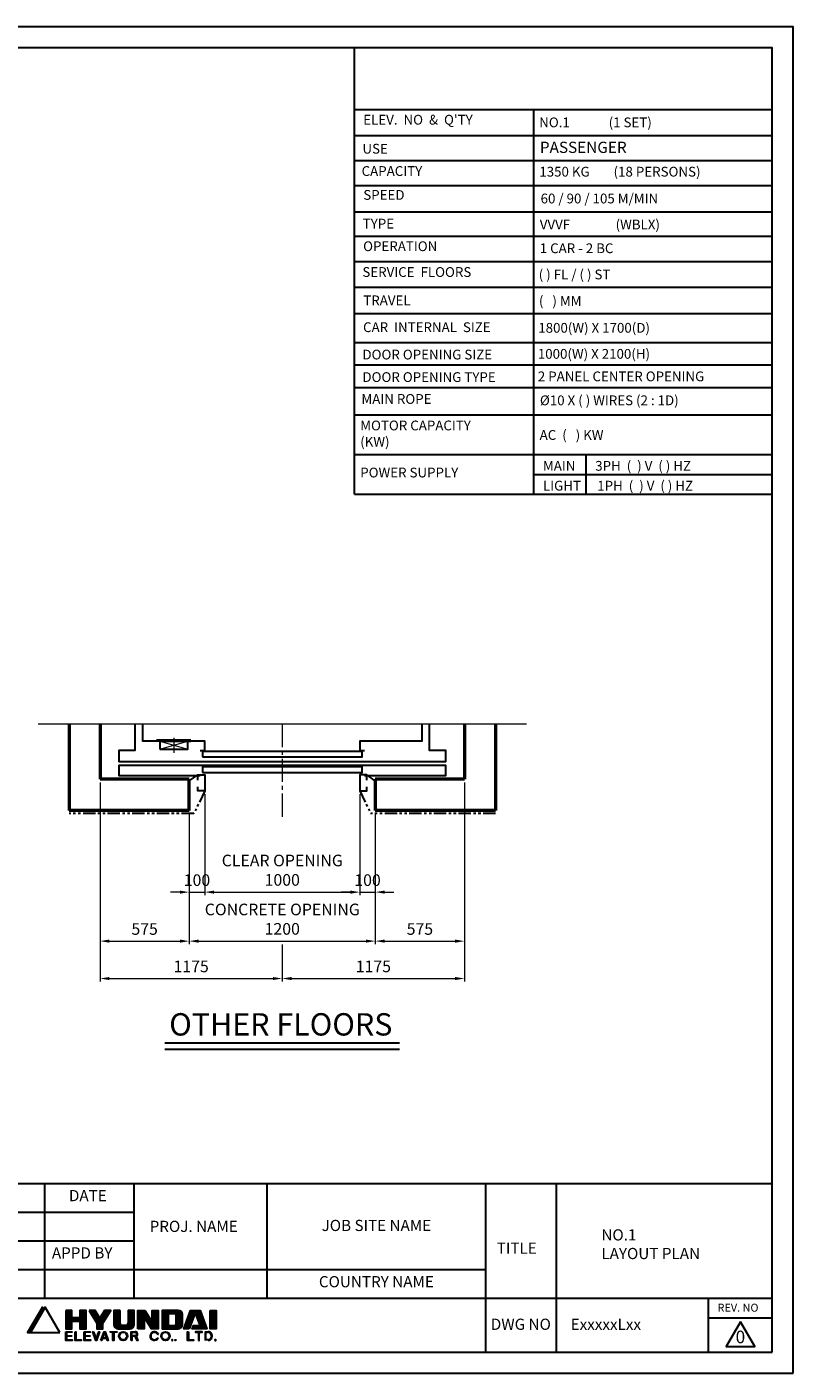
# Model space of a CAD drawing. Units: millimetres. Extents: x 15864 to 142760, y -120845 to 107212.
# Drawn here: x 23144 to 28085, y -84374 to -75696 of the extents above; entities that cross this region are included whole.
import ezdxf

# ---------------------------------------------------------------- set-up
doc = ezdxf.new("R2010")
doc.units = ezdxf.units.MM
doc.linetypes.add('CENTER2', pattern=[1.125, 0.75, -0.125, 0.125, -0.125])
doc.linetypes.add('PHANTOM2', pattern=[31.75, 15.875, -3.175, 3.175, -3.175, 3.175, -3.175])
doc.layers.get('0').update_dxf_attribs({"lineweight": 30})
for name, color, linetype, lineweight in [('가는선', 5, 'Continuous', 9), ('건축공사', 21, 'Continuous', 50), ('마감선', 30, 'PHANTOM2', 53), ('문자', 4, 'Continuous', 30), ('중심선', 6, 'CENTER2', 9), ('치수선', 3, 'Continuous', 9)]:
    doc.layers.add(name, color=color, linetype=linetype, lineweight=lineweight)
doc.styles.get("Standard").update_dxf_attribs({"font": 'iso.shx', "height": 75, "bigfont": 'whgtxt.shx'})
doc.dimstyles.new('AM_ISO$0', dxfattribs={"dimtxt": 75, "dimasz": 60, "dimexe": 20, "dimexo": 20, "dimgap": 30, "dimtad": 1, "dimdsep": 46, "dimtxsty": 'Standard', "dimcen": 0, "dimclrd": 256, "dimclre": 256, "dimclrt": 2, "dimadec": 0, "dimazin": 2, "dimtp": 0.1, "dimtm": 0.1, "dimtfac": 0.71, "dimtix": 1, "dimtmove": 0, "dimatfit": 0, "dimfxl": 1, "dimlwd": -1, "dimlwe": -1, "dimarcsym": 1})

# ---------------------------------------------------------------- blocks, each defined once
blk = doc.blocks.new('*D1607')
at = {"layer": 'Defpoints', "color": 0, "transparency": 16777216}
for p in [(24290.4, -80621), (25290.4, -80621), (25290.4, -81273.2)]:
    blk.add_point(p, dxfattribs=at)
at = {"layer": '치수선', "transparency": 16777216}
for p, q in [((24290.4, -80641), (24290.4, -81293.2)), ((25290.4, -80641), (25290.4, -81293.2)), ((24350.4, -81273.2), (25230.4, -81273.2))]:
    blk.add_line(p, q, dxfattribs=at)
for points in [[(24350.4, -81263.2), (24350.4, -81283.2), (24290.4, -81273.2)], [(25230.4, -81263.2), (25230.4, -81283.2), (25290.4, -81273.2)]]:
    blk.add_solid(points, dxfattribs=at)
at = {"layer": '치수선', "color": 2, "transparency": 16777216, "insert": (24790.4, -81141.5), "char_height": 75, "attachment_point": 5}
blk.add_mtext('CLEAR OPENING\\P1000', dxfattribs=at)
blk = doc.blocks.new('*D1608')
at = {"layer": 'Defpoints', "color": 0, "transparency": 16777216}
for p in [(25290.4, -80621), (25390.4, -80746), (25390.4, -81273.2)]:
    blk.add_point(p, dxfattribs=at)
at = {"layer": '치수선', "transparency": 16777216}
for p, q in [((25290.4, -80641), (25290.4, -81293.2)), ((25390.4, -80766), (25390.4, -81293.2)), ((25230.4, -81273.2), (25170.4, -81273.2)), ((25290.4, -81273.2), (25390.4, -81273.2)), ((25450.4, -81273.2), (25510.4, -81273.2))]:
    blk.add_line(p, q, dxfattribs=at)
for points in [[(25230.4, -81263.2), (25230.4, -81283.2), (25290.4, -81273.2)], [(25450.4, -81263.2), (25450.4, -81283.2), (25390.4, -81273.2)]]:
    blk.add_solid(points, dxfattribs=at)
at = {"layer": '치수선', "color": 2, "transparency": 16777216, "insert": (25340.4, -81205.7), "char_height": 75, "attachment_point": 5}
blk.add_mtext('100', dxfattribs=at)
blk = doc.blocks.new('*D1609')
at = {"layer": 'Defpoints', "color": 0, "transparency": 16777216}
for p in [(24290.4, -80621), (24190.4, -80746), (24290.4, -81273.2)]:
    blk.add_point(p, dxfattribs=at)
at = {"layer": '치수선', "transparency": 16777216}
for p, q in [((24290.4, -80641), (24290.4, -81293.2)), ((24190.4, -80766), (24190.4, -81293.2)), ((24130.4, -81273.2), (24070.4, -81273.2)), ((24190.4, -81273.2), (24290.4, -81273.2)), ((24350.4, -81273.2), (24410.4, -81273.2))]:
    blk.add_line(p, q, dxfattribs=at)
for points in [[(24130.4, -81263.2), (24130.4, -81283.2), (24190.4, -81273.2)], [(24350.4, -81263.2), (24350.4, -81283.2), (24290.4, -81273.2)]]:
    blk.add_solid(points, dxfattribs=at)
at = {"layer": '치수선', "color": 2, "transparency": 16777216, "insert": (24240.4, -81205.7), "char_height": 75, "attachment_point": 5}
blk.add_mtext('100', dxfattribs=at)
blk = doc.blocks.new('*D1610')
at = {"layer": 'Defpoints', "color": 0, "transparency": 16777216}
for p in [(24190.4, -80746), (25390.4, -80746), (25390.4, -81589)]:
    blk.add_point(p, dxfattribs=at)
at = {"layer": '치수선', "transparency": 16777216}
for p, q in [((24190.4, -80766), (24190.4, -81609)), ((25390.4, -80766), (25390.4, -81609)), ((24250.4, -81589), (25330.4, -81589))]:
    blk.add_line(p, q, dxfattribs=at)
for points in [[(24250.4, -81579), (24250.4, -81599), (24190.4, -81589)], [(25330.4, -81579), (25330.4, -81599), (25390.4, -81589)]]:
    blk.add_solid(points, dxfattribs=at)
at = {"layer": '치수선', "color": 2, "transparency": 16777216, "insert": (24790.4, -81457.2), "char_height": 75, "attachment_point": 5}
blk.add_mtext('CONCRETE OPENING\\P1200', dxfattribs=at)
blk = doc.blocks.new('*D1611')
at = {"layer": 'Defpoints', "color": 0, "transparency": 16777216}
for p in [(23615.4, -80546), (24190.4, -80746), (24190.4, -81589)]:
    blk.add_point(p, dxfattribs=at)
at = {"layer": '치수선', "transparency": 16777216}
for p, q in [((23615.4, -80566), (23615.4, -81609)), ((24190.4, -80766), (24190.4, -81609)), ((23675.4, -81589), (24130.4, -81589))]:
    blk.add_line(p, q, dxfattribs=at)
for points in [[(23675.4, -81579), (23675.4, -81599), (23615.4, -81589)], [(24130.4, -81579), (24130.4, -81599), (24190.4, -81589)]]:
    blk.add_solid(points, dxfattribs=at)
at = {"layer": '치수선', "color": 2, "transparency": 16777216, "insert": (23902.9, -81520.5), "char_height": 75, "attachment_point": 5}
blk.add_mtext('575', dxfattribs=at)
blk = doc.blocks.new('*D1612')
at = {"layer": 'Defpoints', "color": 0, "transparency": 16777216}
for p in [(25965.4, -80546), (25390.4, -80746), (25965.4, -81589)]:
    blk.add_point(p, dxfattribs=at)
at = {"layer": '치수선', "transparency": 16777216}
for p, q in [((25965.4, -80566), (25965.4, -81609)), ((25390.4, -80766), (25390.4, -81609)), ((25450.4, -81589), (25905.4, -81589))]:
    blk.add_line(p, q, dxfattribs=at)
for points in [[(25450.4, -81579), (25450.4, -81599), (25390.4, -81589)], [(25905.4, -81579), (25905.4, -81599), (25965.4, -81589)]]:
    blk.add_solid(points, dxfattribs=at)
at = {"layer": '치수선', "color": 2, "transparency": 16777216, "insert": (25677.9, -81520.5), "char_height": 75, "attachment_point": 5}
blk.add_mtext('575', dxfattribs=at)
blk = doc.blocks.new('*D1613')
at = {"layer": 'Defpoints', "color": 0, "transparency": 16777216}
for p in [(23615.4, -80546), (24790.4, -81590.8), (24790.4, -81830.2)]:
    blk.add_point(p, dxfattribs=at)
at = {"layer": '치수선', "transparency": 16777216}
for p, q in [((23615.4, -80566), (23615.4, -81850.2)), ((24790.4, -81610.8), (24790.4, -81850.2)), ((23675.4, -81830.2), (24730.4, -81830.2))]:
    blk.add_line(p, q, dxfattribs=at)
for points in [[(23675.4, -81820.2), (23675.4, -81840.2), (23615.4, -81830.2)], [(24730.4, -81820.2), (24730.4, -81840.2), (24790.4, -81830.2)]]:
    blk.add_solid(points, dxfattribs=at)
at = {"layer": '치수선', "color": 2, "transparency": 16777216, "insert": (24202.9, -81761.7), "char_height": 75, "attachment_point": 5}
blk.add_mtext('1175', dxfattribs=at)
blk = doc.blocks.new('*D1614')
at = {"layer": 'Defpoints', "color": 0, "transparency": 16777216}
for p in [(25965.4, -80546), (24790.4, -81590.8), (25965.4, -81830.2)]:
    blk.add_point(p, dxfattribs=at)
at = {"layer": '치수선', "transparency": 16777216}
for p, q in [((25965.4, -80566), (25965.4, -81850.2)), ((24790.4, -81610.8), (24790.4, -81850.2)), ((24850.4, -81830.2), (25905.4, -81830.2))]:
    blk.add_line(p, q, dxfattribs=at)
for points in [[(24850.4, -81820.2), (24850.4, -81840.2), (24790.4, -81830.2)], [(25905.4, -81820.2), (25905.4, -81840.2), (25965.4, -81830.2)]]:
    blk.add_solid(points, dxfattribs=at)
at = {"layer": '치수선', "color": 2, "transparency": 16777216, "insert": (25377.9, -81761.7), "char_height": 75, "attachment_point": 5}
blk.add_mtext('1175', dxfattribs=at)
blk = doc.blocks.new('car_button')
for p, q in [((110, 7.2), (-110, 7.2)), ((-110, 7.2), (-110, 0)), ((-90, 0), (-110, 0)), ((-90, 0), (110, 0)), ((110, 0), (110, 7.2))]:
    blk.add_line(p, q)
blk.add_lwpolyline([(-90, -50), (90, -50), (90, 0), (-90, 0)], close=True)
at = {"layer": '가는선', "ltscale": 200}
for p, q in [((-90, -50), (90, 0)), ((-90, 0), (90, -50))]:
    blk.add_line(p, q, dxfattribs=at)
at = {"layer": '중심선', "ltscale": 200}
blk.add_line((0, 23.2), (0, -73.2), dxfattribs=at)

msp = doc.modelspace()

# ---------------------------------------------------------------- linework, layer by layer
at = {"ltscale": 5}
for p, q in [((25255.999, -78708.526), (25255.976, -75830.148)), ((26748.512, -78452.482), (26748.512, -78708.526)), ((26411.487, -78580.504), (27949.519, -78580.504)), ((24033.923, -82244.894), (25546.958, -82244.894)), ((24033.923, -82284.811), (25546.958, -82284.811)), ((27536.367, -83890.053), (27536.367, -84238.661)), ((27536.367, -84018.57), (27949.519, -84018.57))]:
    msp.add_line(p, q, dxfattribs=at)
for p, q in [((25255.976, -76228.779), (27949.52, -76228.779)), ((26411.488, -76228.778), (26411.487, -78708.526)), ((25255.976, -76395.593), (27949.52, -76395.593)), ((25255.976, -76555.675), (27949.52, -76555.675)), ((25255.976, -76718.606), (27949.52, -76718.606)), ((25255.976, -76887.867), (27949.52, -76887.867)), ((25255.976, -77044.054), (27949.52, -77044.054)), ((25255.976, -77208.305), (27949.52, -77208.305)), ((25255.976, -77374.061), (27949.52, -77374.061)), ((25255.976, -77543.175), (27949.52, -77543.175)), ((25255.976, -77729.426), (27949.52, -77729.426)), ((25255.976, -77874.586), (27949.52, -77874.586)), ((25255.976, -78019.745), (27949.52, -78019.745)), ((25255.976, -78196.438), (27949.52, -78196.438)), ((25255.976, -78452.482), (27949.52, -78452.482)), ((25255.976, -78708.526), (27949.52, -78708.526)), ((24190.441, -80555.971), (24245.441, -80517.972)), ((25390.441, -80555.971), (25335.441, -80517.972)), ((15999.486, -83150.875), (27949.519, -83150.875)), ((23258.51, -83890.053), (23258.51, -83150.875)), ((23835.379, -83890.053), (23835.379, -83150.875)), ((24692.294, -83890.053), (24692.294, -83150.875)), ((26102.569, -84238.661), (26102.569, -83150.875)), ((26559.836, -84238.661), (26559.836, -83150.875)), ((22118.945, -83335.67), (23834.147, -83335.67)), ((21526.315, -83520.464), (23835.379, -83520.464)), ((21526.315, -83705.258), (26102.569, -83705.258)), ((22112.468, -83890.053), (27949.519, -83890.053)), ((23212.221, -84033.174), (23212.221, -84002.263)), ((23217.355, -84024.283), (23217.355, -83993.372)), ((23222.488, -84015.393), (23222.488, -83984.481)), ((23227.621, -84006.502), (23227.621, -83975.59)), ((23232.754, -83997.611), (23232.754, -83966.699)), ((23237.887, -83988.72), (23237.887, -83957.809)), ((23243.02, -83979.829), (23243.02, -83948.918)), ((23248.154, -83970.938), (23248.154, -83955.92)), ((23394.307, -83970.077), (23433.599, -83970.077)), ((23394.307, -83975.21), (23433.599, -83975.21)), ((23394.307, -83980.343), (23433.599, -83980.343)), ((23394.307, -83985.476), (23433.599, -83985.476)), ((23394.307, -83990.609), (23433.599, -83990.609)), ((23394.307, -83995.742), (23433.599, -83995.742)), ((23394.307, -84000.876), (23433.599, -84000.876)), ((23485.988, -83970.077), (23525.28, -83970.077)), ((23485.988, -83975.21), (23525.28, -83975.21)), ((23485.988, -83980.343), (23525.28, -83980.343)), ((23485.988, -83985.476), (23525.28, -83985.476)), ((23485.988, -83990.609), (23525.28, -83990.609)), ((23485.988, -83995.742), (23525.28, -83995.742)), ((23485.988, -84000.876), (23525.28, -84000.876)), ((23546.918, -83973.561), (23553.018, -83969.869)), ((23549.576, -83977.953), (23562.931, -83969.869)), ((23552.234, -83982.344), (23572.845, -83969.869)), ((23554.892, -83986.736), (23582.758, -83969.869)), ((23557.55, -83991.127), (23586.307, -83973.722)), ((23560.208, -83995.519), (23588.965, -83978.113)), ((23562.866, -83999.91), (23591.623, -83982.504)), ((23565.524, -84004.301), (23594.281, -83986.896)), ((23568.182, -84008.693), (23596.939, -83991.287)), ((23570.84, -84013.084), (23599.597, -83995.679)), ((23573.498, -84017.476), (23602.255, -84000.07)), ((23586.788, -84039.433), (23674.368, -83986.424)), ((23589.445, -84043.824), (23668.637, -83995.893)), ((23618.091, -84014.486), (23680.099, -83976.955)), ((23623.822, -84005.017), (23681.892, -83969.869)), ((23629.554, -83995.547), (23671.979, -83969.869)), ((23635.285, -83986.078), (23662.065, -83969.869)), ((23641.016, -83976.609), (23652.152, -83969.869)), ((23744.053, -83970.077), (23704.761, -83970.077)), ((23744.053, -83975.21), (23704.761, -83975.21)), ((23744.053, -83980.343), (23704.761, -83980.343)), ((23744.053, -83985.476), (23704.761, -83985.476)), ((23744.053, -83990.609), (23704.761, -83990.609)), ((23744.053, -83995.742), (23704.761, -83995.742)), ((23744.053, -84000.876), (23704.761, -84000.876)), ((23744.053, -84052.819), (23744.053, -83969.869)), ((23835.734, -83970.077), (23796.442, -83970.077)), ((23835.734, -83975.21), (23796.442, -83975.21)), ((23835.734, -83980.343), (23796.442, -83980.343)), ((23835.734, -83985.476), (23796.442, -83985.476)), ((23835.734, -83990.609), (23796.442, -83990.609)), ((23835.734, -83995.742), (23796.442, -83995.742)), ((23835.734, -84000.876), (23796.442, -84000.876)), ((23859.989, -83970.077), (23903.778, -83970.077)), ((23859.989, -83975.21), (23907.029, -83975.21)), ((23859.989, -83980.343), (23910.28, -83980.343)), ((23859.989, -83985.476), (23913.532, -83985.476)), ((23859.989, -83990.609), (23916.783, -83990.609)), ((23859.989, -83995.742), (23920.035, -83995.742)), ((23859.989, -84000.876), (23923.286, -84000.876)), ((23951.67, -83970.077), (23990.961, -83970.077)), ((23951.67, -83975.21), (23990.961, -83975.21)), ((23951.67, -83980.343), (23990.961, -83980.343)), ((23951.67, -83985.476), (23990.961, -83985.476)), ((23951.67, -83990.609), (23990.961, -83990.609)), ((23951.67, -83995.742), (23990.961, -83995.742)), ((23951.67, -84000.876), (23990.961, -84000.876)), ((24018.13, -83969.869), (24018.13, -84087.745)), ((24023.263, -83969.869), (24023.263, -84087.745)), ((24028.396, -83969.869), (24028.396, -84087.745)), ((24033.53, -83969.869), (24033.53, -84087.745)), ((24038.663, -83969.869), (24038.663, -84087.745)), ((24043.796, -83969.869), (24043.796, -84087.745)), ((24048.929, -83969.869), (24048.929, -84087.745)), ((24054.062, -83969.869), (24054.062, -84087.745)), ((24059.195, -83969.869), (24059.195, -83991.698)), ((24064.329, -83969.869), (24064.329, -83991.698)), ((24069.462, -83969.869), (24069.462, -83991.698)), ((24074.595, -83969.869), (24074.595, -83991.698)), ((24079.728, -83969.869), (24079.728, -83991.698)), ((24084.861, -83969.869), (24084.861, -83991.698)), ((24089.994, -83969.869), (24089.994, -83991.698)), ((24095.128, -83969.869), (24095.128, -83991.765)), ((24100.261, -83969.869), (24100.261, -83993.403)), ((24105.394, -83969.869), (24105.394, -83998.704)), ((24110.527, -83969.869), (24110.527, -84087.745)), ((24115.66, -83969.869), (24115.66, -84087.745)), ((24120.794, -83969.881), (24120.794, -84087.733)), ((24125.927, -83970.55), (24125.927, -84087.064)), ((24131.06, -83972.321), (24131.06, -84085.293)), ((24136.193, -83975.479), (24136.193, -84082.135)), ((24141.326, -83980.862), (24141.326, -84076.752)), ((24146.189, -84061.55), (24146.189, -83996.064)), ((24187.525, -84002.332), (24187.525, -84087.745)), ((24192.658, -83988.472), (24192.658, -84082.773)), ((24197.791, -83974.613), (24197.791, -84068.913)), ((24202.924, -83969.869), (24202.924, -84055.054)), ((24208.058, -83969.869), (24208.058, -84041.194)), ((24213.191, -83969.869), (24213.191, -84027.335)), ((24218.324, -83969.869), (24218.324, -84013.475)), ((24223.457, -83969.869), (24223.457, -83999.616)), ((24228.59, -83969.869), (24228.59, -83991.698)), ((24233.723, -83969.869), (24233.723, -83991.698)), ((24238.857, -83969.869), (24238.857, -84005.277)), ((24243.99, -83969.869), (24243.99, -84019.136)), ((24249.123, -83969.869), (24249.123, -84032.996)), ((24254.256, -83969.869), (24254.256, -84046.855)), ((24259.389, -83969.869), (24259.389, -84060.715)), ((24264.522, -83980.274), (24264.522, -84087.745)), ((24269.656, -83994.134), (24269.656, -84087.745)), ((24326.121, -83969.869), (24326.121, -84087.745)), ((24331.254, -83969.869), (24331.254, -84087.745)), ((24336.387, -83969.869), (24336.387, -84087.745)), ((24341.52, -83969.869), (24341.52, -84087.745)), ((24346.653, -83969.869), (24346.653, -84087.745)), ((24351.786, -83969.869), (24351.786, -84087.745)), ((24356.92, -83969.869), (24356.92, -84087.745)), ((24362.053, -83969.869), (24362.053, -84087.745)), ((23160.89, -84112.902), (23160.89, -84091.172)), ((23166.023, -84112.902), (23166.023, -84082.281)), ((23171.156, -84104.302), (23171.156, -84073.391)), ((23176.289, -84095.411), (23176.289, -84064.5)), ((23181.422, -84086.52), (23181.422, -84055.609)), ((23186.556, -84077.629), (23186.556, -84046.718)), ((23191.689, -84068.738), (23191.689, -84037.827)), ((23196.822, -84059.847), (23196.822, -84028.936)), ((23201.955, -84050.956), (23201.955, -84020.045)), ((23207.088, -84042.065), (23207.088, -84011.154)), ((23394.307, -84006.009), (23433.599, -84006.009)), ((23394.307, -84011.142), (23433.599, -84011.142)), ((23394.307, -84016.275), (23433.599, -84016.275)), ((23394.307, -84021.408), (23525.28, -84021.408)), ((23394.307, -84026.541), (23525.28, -84026.541)), ((23394.307, -84031.675), (23525.28, -84031.675)), ((23394.307, -84036.808), (23525.28, -84036.808)), ((23394.307, -84041.941), (23433.599, -84041.941)), ((23394.307, -84047.074), (23433.599, -84047.074)), ((23394.307, -84052.207), (23433.599, -84052.207)), ((23394.307, -84057.341), (23433.599, -84057.341)), ((23394.307, -84062.474), (23433.599, -84062.474)), ((23394.307, -84067.607), (23433.599, -84067.607)), ((23394.307, -84072.74), (23433.599, -84072.74)), ((23394.307, -84077.873), (23433.599, -84077.873)), ((23394.307, -84083.006), (23433.599, -84083.006)), ((23485.988, -84006.009), (23525.28, -84006.009)), ((23485.988, -84011.142), (23525.28, -84011.142)), ((23485.988, -84016.275), (23525.28, -84016.275)), ((23485.988, -84041.941), (23525.28, -84041.941)), ((23485.988, -84047.074), (23525.28, -84047.074)), ((23485.988, -84052.207), (23525.28, -84052.207)), ((23485.988, -84057.341), (23525.28, -84057.341)), ((23485.988, -84062.474), (23525.28, -84062.474)), ((23485.988, -84067.607), (23525.28, -84067.607)), ((23485.988, -84072.74), (23525.28, -84072.74)), ((23485.988, -84077.873), (23525.28, -84077.873)), ((23485.988, -84083.006), (23525.28, -84083.006)), ((23576.156, -84021.867), (23604.913, -84004.462)), ((23578.814, -84026.259), (23607.571, -84008.853)), ((23581.472, -84030.65), (23610.229, -84013.244)), ((23584.13, -84035.041), (23612.887, -84017.636)), ((23592.103, -84048.216), (23662.905, -84005.362)), ((23594.761, -84052.607), (23657.174, -84014.831)), ((23594.889, -84058.53), (23651.442, -84024.3)), ((23594.889, -84064.53), (23645.711, -84033.77)), ((23594.889, -84070.53), (23639.98, -84043.239)), ((23594.889, -84076.53), (23634.248, -84052.708)), ((23594.889, -84082.531), (23634.181, -84058.749)), ((23596.188, -84087.745), (23634.181, -84064.749)), ((23606.102, -84087.745), (23634.181, -84070.749)), ((23616.015, -84087.745), (23634.181, -84076.749)), ((23625.928, -84087.745), (23634.181, -84082.75)), ((23744.053, -84006.009), (23704.761, -84006.009)), ((23744.053, -84011.142), (23704.761, -84011.142)), ((23744.053, -84016.275), (23704.761, -84016.275)), ((23744.053, -84021.408), (23704.761, -84021.408)), ((23744.053, -84026.541), (23704.761, -84026.541)), ((23744.053, -84031.675), (23704.761, -84031.675)), ((23744.053, -84036.808), (23704.761, -84036.808)), ((23744.053, -84041.941), (23704.761, -84041.941)), ((23744.053, -84047.074), (23704.761, -84047.074)), ((23744.053, -84052.207), (23704.761, -84052.207)), ((23744.859, -84057.341), (23704.761, -84057.341)), ((23748.301, -84062.474), (23704.778, -84062.474)), ((23835.024, -84067.607), (23705.471, -84067.607)), ((23833.224, -84072.74), (23707.272, -84072.74)), ((23830.027, -84077.873), (23710.469, -84077.873)), ((23824.566, -84083.006), (23715.93, -84083.006)), ((23730.956, -84087.745), (23809.54, -84087.745)), ((23783.345, -84065.916), (23757.15, -84065.916)), ((23835.718, -84062.474), (23792.195, -84062.474)), ((23835.734, -84057.341), (23795.637, -84057.341)), ((23835.734, -84006.009), (23796.442, -84006.009)), ((23835.734, -84011.142), (23796.442, -84011.142)), ((23835.734, -84016.275), (23796.442, -84016.275)), ((23835.734, -84021.408), (23796.442, -84021.408)), ((23835.734, -84026.541), (23796.442, -84026.541)), ((23835.734, -84031.675), (23796.442, -84031.675)), ((23835.734, -84036.808), (23796.442, -84036.808)), ((23835.734, -84041.941), (23796.442, -84041.941)), ((23835.734, -84047.074), (23796.442, -84047.074)), ((23835.734, -84052.207), (23796.442, -84052.207)), ((23859.989, -84006.009), (23926.538, -84006.009)), ((23859.989, -84011.142), (23929.789, -84011.142)), ((23859.989, -84016.275), (23899.28, -84016.275)), ((23859.989, -84021.408), (23899.28, -84021.408)), ((23859.989, -84026.541), (23899.28, -84026.541)), ((23859.989, -84031.675), (23899.28, -84031.675)), ((23859.989, -84036.808), (23899.28, -84036.808)), ((23859.989, -84041.941), (23899.28, -84041.941)), ((23859.989, -84047.074), (23899.28, -84047.074)), ((23859.989, -84052.207), (23899.28, -84052.207)), ((23859.989, -84057.341), (23899.28, -84057.341)), ((23859.989, -84062.474), (23899.28, -84062.474)), ((23859.989, -84067.607), (23899.28, -84067.607)), ((23859.989, -84072.74), (23899.28, -84072.74)), ((23859.989, -84077.873), (23899.28, -84077.873)), ((23859.989, -84083.006), (23899.28, -84083.006)), ((23902.033, -84016.275), (23933.041, -84016.275)), ((23905.285, -84021.408), (23936.292, -84021.408)), ((23908.536, -84026.541), (23939.544, -84026.541)), ((23911.788, -84031.675), (23942.795, -84031.675)), ((23915.039, -84036.808), (23946.047, -84036.808)), ((23918.291, -84041.941), (23949.298, -84041.941)), ((23921.542, -84047.074), (23990.961, -84047.074)), ((23924.794, -84052.207), (23990.961, -84052.207)), ((23928.045, -84057.341), (23990.961, -84057.341)), ((23931.297, -84062.474), (23990.961, -84062.474)), ((23934.548, -84067.607), (23990.961, -84067.607)), ((23937.799, -84072.74), (23990.961, -84072.74)), ((23941.051, -84077.873), (23990.961, -84077.873)), ((23944.302, -84083.006), (23990.961, -84083.006)), ((23951.67, -84006.009), (23990.961, -84006.009)), ((23951.67, -84011.142), (23990.961, -84011.142)), ((23951.67, -84016.275), (23990.961, -84016.275)), ((23951.67, -84021.408), (23990.961, -84021.408)), ((23951.67, -84026.541), (23990.961, -84026.541)), ((23951.67, -84031.675), (23990.961, -84031.675)), ((23951.67, -84036.808), (23990.961, -84036.808)), ((23951.67, -84041.941), (23990.961, -84041.941)), ((24059.195, -84065.916), (24059.195, -84087.745)), ((24064.329, -84065.916), (24064.329, -84087.745)), ((24069.462, -84065.916), (24069.462, -84087.745)), ((24074.595, -84065.916), (24074.595, -84087.745)), ((24079.728, -84065.916), (24079.728, -84087.745)), ((24084.861, -84065.916), (24084.861, -84087.745)), ((24089.994, -84065.916), (24089.994, -84087.745)), ((24095.128, -84065.848), (24095.128, -84087.745)), ((24100.261, -84064.211), (24100.261, -84087.745)), ((24105.394, -84058.91), (24105.394, -84087.745)), ((24106.897, -84052.819), (24106.897, -84004.795)), ((24156.726, -84085.489), (24156.726, -84087.745)), ((24161.859, -84071.63), (24161.859, -84087.745)), ((24166.992, -84057.77), (24166.992, -84087.745)), ((24172.125, -84043.911), (24172.125, -84087.745)), ((24177.258, -84030.051), (24177.258, -84087.745)), ((24182.392, -84016.192), (24182.392, -84087.745)), ((24213.191, -84078.414), (24213.191, -84087.745)), ((24218.324, -84065.916), (24218.324, -84087.745)), ((24223.457, -84065.916), (24223.457, -84087.745)), ((24228.59, -84065.916), (24228.59, -84087.745)), ((24233.723, -84065.916), (24233.723, -84087.745)), ((24238.857, -84065.916), (24238.857, -84087.745)), ((24243.99, -84065.916), (24243.99, -84087.745)), ((24249.123, -84065.916), (24249.123, -84087.745)), ((24254.256, -84065.916), (24254.256, -84087.745)), ((24259.389, -84065.916), (24259.389, -84087.745)), ((24274.789, -84007.993), (24274.789, -84087.745)), ((24279.922, -84021.853), (24279.922, -84087.745)), ((24285.055, -84035.712), (24285.055, -84087.745)), ((24290.188, -84049.572), (24290.188, -84087.745)), ((24295.321, -84063.431), (24295.321, -84087.745)), ((24300.455, -84077.291), (24300.455, -84087.745)), ((23150.623, -84112.902), (23150.623, -84108.954)), ((23155.756, -84112.902), (23155.756, -84100.063)), ((23845.197, -84133.137), (23820.139, -84133.137)), ((23987.087, -84145.881), (23991.105, -84146.453)), ((23991.566, -84124.362), (23987.334, -84124.362)), ((24311.544, -84159.192), (24298.375, -84159.192))]:
    msp.add_line(p, q)
for points in [[(28084.519, -84373.661), (28084.519, -75695.519), (15864.486, -75695.519), (15864.486, -84373.661)], [(27949.519, -84238.661), (27949.519, -75830.519), (15999.486, -75830.519), (15999.486, -84238.661)], [(24275.441, -80400.972), (25305.441, -80400.972), (25305.441, -80365.972), (24275.441, -80365.972)], [(24275.441, -80500.972), (25305.441, -80500.972), (25305.441, -80465.972), (24275.441, -80465.972)], [(24325.67, -83969.869), (24364.962, -83969.869), (24364.962, -84087.745), (24325.67, -84087.745)], [(24078.529, -84163.145), (24082.938, -84163.145), (24082.938, -84159.192), (24078.529, -84159.192)], [(24356.338, -84163.145), (24361.019, -84163.145), (24361.019, -84159.192), (24356.338, -84159.192)]]:
    msp.add_lwpolyline(points, close=True)
for points in [[(23840.441, -80188.168), (23840.441, -80360.972), (23735.441, -80360.972), (23735.441, -80430.972), (25845.441, -80430.972), (25845.441, -80360.972), (25740.441, -80360.972), (25740.441, -80188.168)], [(24260.441, -80360.972), (24290.441, -80360.972), (24290.441, -80300.972), (23890.441, -80300.972), (23890.441, -80188.168)], [(25690.441, -80188.168), (25690.441, -80300.972), (25290.441, -80300.972), (25290.441, -80360.972), (25320.441, -80360.972)], [(25320.441, -80520.972), (25845.441, -80520.971), (25845.441, -80455.972), (23735.441, -80455.972), (23735.441, -80520.972), (24260.441, -80520.972)], [(24245.441, -80550.759), (24245.441, -80517.972), (24290.441, -80517.972), (24290.441, -80620.972), (24245.441, -80620.972), (24245.441, -80593.472)], [(25335.441, -80550.759), (25335.441, -80517.972), (25290.441, -80517.972), (25290.441, -80620.972), (25335.441, -80620.972), (25335.441, -80593.472)], [(23166.191, -84112.902), (23252.489, -83963.429), (23243.566, -83947.973), (23148.344, -84112.902), (23356.634, -84112.902)], [(23356.634, -84112.902), (23261.412, -83947.973), (23166.191, -84112.902)], [(23394.307, -83969.869), (23394.307, -84087.745), (23433.599, -84087.745), (23433.599, -84039.721), (23485.988, -84039.721), (23485.988, -84087.745), (23525.28, -84087.745), (23525.28, -83969.869), (23485.988, -83969.869), (23485.988, -84017.893), (23433.599, -84017.893), (23433.599, -83969.869), (23394.307, -83969.869)], [(23544.683, -83969.869), (23594.889, -84052.819), (23594.889, -84087.745), (23634.181, -84087.745), (23634.181, -84052.819), (23684.388, -83969.869), (23645.096, -83969.869), (23614.535, -84020.36), (23583.975, -83969.869), (23544.683, -83969.869)], [(23744.053, -83969.869), (23704.761, -83969.869), (23704.761, -84061.55)], [(23835.734, -84061.55), (23835.734, -83969.869), (23796.442, -83969.869), (23796.442, -84052.819)], [(23859.989, -84087.745), (23859.989, -83969.869), (23903.646, -83969.869), (23951.67, -84045.685), (23951.67, -83969.869), (23990.961, -83969.869), (23990.961, -84087.745), (23947.304, -84087.745), (23899.28, -84011.929), (23899.28, -84087.745), (23859.989, -84087.745)], [(24119.994, -83969.869), (24015.216, -83969.869), (24015.216, -84087.745), (24119.994, -84087.745)], [(24093.8, -83991.698), (24054.508, -83991.698), (24054.508, -84065.916), (24093.8, -84065.916)], [(24190.817, -84087.745), (24155.89, -84087.745), (24199.548, -83969.869), (24260.669, -83969.869), (24304.326, -84087.745), (24209.735, -84087.745), (24217.82, -84065.916), (24261.316, -84065.916), (24233.827, -83991.698), (24226.389, -83991.698), (24190.817, -84087.745)], [(23394.307, -84107.091), (23433.614, -84107.091), (23433.614, -84110.954), (23399.235, -84110.954), (23399.235, -84133.137), (23431.208, -84133.137), (23431.208, -84136.615), (23399.235, -84136.615), (23399.235, -84159.192), (23435.52, -84159.192), (23435.52, -84163.145), (23394.307, -84163.145), (23394.307, -84107.091)], [(23454.539, -84107.091), (23459.366, -84107.091), (23459.366, -84159.192), (23493.346, -84159.192), (23493.346, -84163.145), (23454.539, -84163.145), (23454.539, -84107.091)], [(23512.78, -84107.091), (23552.086, -84107.091), (23552.086, -84110.954), (23517.19, -84110.954), (23517.19, -84133.137), (23549.68, -84133.137), (23549.68, -84136.615), (23517.19, -84136.615), (23517.19, -84159.192), (23553.992, -84159.192), (23553.992, -84163.145), (23512.78, -84163.145), (23512.78, -84107.091)], [(23572.782, -84107.303), (23589.814, -84155.781), (23606.846, -84107.303), (23611.805, -84107.303), (23592.401, -84163.145), (23587.227, -84163.145), (23567.824, -84107.303), (23572.782, -84107.303)], [(23620.803, -84163.145), (23641.848, -84107.091), (23647.392, -84107.091), (23668.234, -84163.145), (23663.922, -84163.145), (23658.828, -84150.209), (23630.256, -84150.209), (23625.115, -84163.145), (23620.803, -84163.145)], [(23631.749, -84146.453), (23644.62, -84114.13), (23657.349, -84146.453), (23631.749, -84146.453)], [(23679.668, -84110.954), (23679.668, -84107.091), (23722.787, -84107.091), (23722.787, -84110.954), (23703.814, -84110.954), (23703.814, -84163.145), (23698.64, -84163.145), (23698.64, -84110.954), (23679.668, -84110.954)], [(23815.194, -84163.145), (23815.194, -84107.091), (23841.072, -84107.091)], [(23847.641, -84136.615), (23858.636, -84163.145), (23853.753, -84163.145), (23842.758, -84136.615), (23820.139, -84136.615), (23820.139, -84163.145), (23815.194, -84163.145)], [(23820.139, -84133.137), (23820.139, -84110.954), (23843.669, -84110.954)], [(24102.279, -84163.145), (24100.247, -84163.145), (24100.247, -84159.192), (24104.559, -84159.192), (24104.559, -84163.145)], [(24184.697, -84107.091), (24184.697, -84159.192), (24218, -84159.192), (24218, -84163.145), (24179.193, -84163.145), (24179.193, -84107.091), (24184.697, -84107.091)], [(24250.269, -84163.145), (24255.443, -84163.145), (24255.443, -84110.954), (24274.415, -84110.954), (24274.415, -84107.091), (24231.297, -84107.091), (24231.297, -84110.954), (24250.269, -84110.954), (24250.269, -84163.145)], [(24294.575, -84163.145), (24294.575, -84107.091), (24311.822, -84107.091)], [(24298.375, -84159.192), (24298.375, -84110.954), (24311.456, -84110.954)]]:
    msp.add_lwpolyline(points)
for centre, radius in [((23764.828, -84134.876), 27.787), ((23764.828, -84134.876), 23.93), ((24036.741, -84134.876), 27.785), ((24036.741, -84134.876), 23.922)]:
    msp.add_circle(centre, radius)
for centre, radius, start, end in [((24093.8, -84004.795), 13.097, 0, 90), ((24119.994, -83996.064), 26.195, 0, 90), ((23730.956, -84061.55), 26.195, 180, 270), ((23757.15, -84052.819), 13.097, 180, 270), ((23783.345, -84052.819), 13.097, 270, 0), ((23809.54, -84061.55), 26.195, 270, 0), ((24093.8, -84052.819), 13.097, 270, 0), ((24119.994, -84061.55), 26.195, 270, 0), ((23842.693, -84122.223), 15.219, 288.973495, 96.115193), ((23842.172, -84122.201), 11.346, 285.461871, 82.418608), ((23965.845, -84134.876), 27.787, 22.233634, 335.376305), ((23965.845, -84134.876), 23.923, 26.071368, 332.612551), ((24312.21, -84130.788), 19.848, 37.162737, 92.178501), ((24312.795, -84140.417), 18.816, 266.187329, 317.669832), ((24311.201, -84133.088), 26.005, 16.381997, 88.632086), ((24311.061, -84137.028), 26.128, 271.668275, 338.249547), ((24307.491, -84135.177), 26.268, 317.010207, 38.573284), ((24308.273, -84135.156), 29.42, 336.875061, 18.636962)]:
    msp.add_arc(centre, radius, start, end)
at = {"layer": '건축공사'}
for p, q in [((23415.441, -80188.168), (23415.441, -80745.972)), ((23615.441, -80188.168), (23615.441, -80545.972)), ((25965.441, -80188.168), (25965.441, -80545.972)), ((26165.441, -80188.168), (26165.441, -80745.972)), ((24190.441, -80545.972), (23615.441, -80545.972)), ((24190.441, -80745.972), (24190.441, -80545.972)), ((25965.441, -80545.972), (25390.441, -80545.972)), ((25390.441, -80545.972), (25390.441, -80745.972)), ((24190.441, -80745.972), (23415.441, -80745.972)), ((26165.441, -80745.972), (25390.441, -80745.972))]:
    msp.add_line(p, q, dxfattribs=at)
at = {"layer": '마감선', "lineweight": 30, "ltscale": 5}
for p, q in [((24290.441, -80620.972), (24220.04, -80765.972)), ((25290.441, -80620.972), (25360.842, -80765.972)), ((24220.04, -80765.972), (23415.441, -80765.972)), ((26165.441, -80765.972), (25360.842, -80765.972))]:
    msp.add_line(p, q, dxfattribs=at)
at = {"layer": '문자', "ltscale": 5}
msp.add_lwpolyline([(27745.052, -84043.543), (27652.846, -84203.248), (27837.257, -84203.248)], close=True, dxfattribs=at)
at = {"layer": '중심선', "ltscale": 200}
msp.add_line((24790.441, -80188.168), (24790.441, -80807.145), dxfattribs=at)
at = {"layer": '치수선', "color": 0}
msp.add_line((23215.441, -80188.168), (26365.441, -80188.168), dxfattribs=at)

# ---------------------------------------------------------------- block references
msp.add_blockref('car_button', (24090.441, -80300.972))

# ---------------------------------------------------------------- texts
at = {"layer": '문자', "linetype": 'Continuous', "attachment_point": 1}
for s, insert, char_height, width in [("ELEV.  NO  &  Q'TY", (25312.529, -76262.16), 63, 1026.54), ('NO.1             (1 SET)', (26447.353, -76279.408), 63, 1663.929), ('USE', (25307.504, -76449.307), 63, 867.735), ('PASSENGER', (26451.638, -76435.479), 72.5185, 1469.052), ('CAPACITY', (25302.124, -76593.156), 63, 867.735), ('1350 KG        (18 PERSONS)', (26448.069, -76597.229), 63, 1950.606), ('SPEED', (25312.883, -76747.078), 63, 867.735), ('60 / 90 / 105 M/MIN', (26456.388, -76770.138), 63, 1293.17657), ('TYPE', (25309.349, -76932.272), 63, 1102.13853), ('VVVF', (26451.103, -76937.963), 63, 1293.174), ('(WBLX)', (26940.015, -76937.963), 63, 1293.174), ('OPERATION', (25311.953, -77077.92), 63, 867.735), ('1 CAR - 2 BC', (26450.829, -77090.947), 63, 1293.17657), ('SERVICE  FLOORS   ', (25307.061, -77244.124), 63, 1029.924), ('( ) FL / ( ) ST', (26444.267, -77259.88), 63, 1293.174), ('TRAVEL', (25312.883, -77426.789), 63, 867.735), ('(   ) MM', (26445.509, -77430.548), 63, 867.735), ('CAR  INTERNAL  SIZE', (25311.56, -77599.84), 63, 1088.901), ('1800(W) X 1700(D) ', (26441.299, -77603.864), 63, 1588.338), ('DOOR OPENING SIZE', (25307.381, -77776.23), 63, 1132.362), ('1000(W) X 2100(H)  ', (26438.524, -77771.698), 63, 1293.174), ('DOOR OPENING TYPE', (25307.381, -77921.389), 63, 1132.362), ('2 PANEL CENTER OPENING', (26438.525, -77916.858), 63, 1293.174), ('MAIN ROPE', (25300.839, -78062.496), 63, 1132.362), ('MOTOR CAPACITY \\P          (KW)', (25293.111, -78233.257), 63, 1132.362), ('AC  (   ) KW  ', (26450.154, -78294.648), 63, 1293.174), ('POWER SUPPLY', (25293.111, -78536.742), 63, 1132.362), ('MAIN ', (26471.488, -78493.559), 63, 206.793), ('3PH  (  ) V  ( ) HZ ', (26808.512, -78493.559), 63, 1141.011), ('LIGHT', (26471.488, -78621.581), 63, 206.784), ('1PH  (  ) V  ( ) HZ ', (26821.697, -78621.581), 63, 1141.011), ('NO.1\\PLAYOUT PLAN', (26848.329, -83446.807), 72.03735, 3332.65363)]:
    msp.add_mtext(s, dxfattribs=dict(at, insert=insert, char_height=char_height, width=width))
at = {"layer": '문자', "ltscale": 200, "insert": (26451.99, -78071.294), "char_height": 63, "width": 1187.316, "attachment_point": 1}
msp.add_mtext('%%C10 X ( ) WIRES (2 : 1D)', dxfattribs=at)
at = {"layer": '문자', "color": 4, "insert": (24061.388, -82053.619), "char_height": 144, "width": 2266.902, "attachment_point": 1}
msp.add_mtext('OTHER FLOORS', dxfattribs=at)
at = {"layer": '문자'}
for s, insert, char_height, width, attachment_point in [('DATE', (23414.638, -83193.49), 72.0374, 305.82942, 1), ('PROJ. NAME', (23935.152, -83391.864), 72.0374, 793.45025, 1), ('JOB SITE NAME', (25397.431, -83431.198), 72.03735, 1410.2752, 5), ('APPD BY', (23304.732, -83563.079), 72.0374, 544.0981, 1), ('TITLE', (26173.885, -83532.074), 72.0374, 1121.69358, 1), ('COUNTRY NAME', (25397.431, -83793.847), 72.03735, 1410.2752, 5), ('REV. NO', (27597.203, -83926.421), 51.4553, 1121.69358, 1), ('DWG NO', (26135.218, -84022.866), 72.0374, 1121.69358, 1), ('ExxxxxLxx', (26650.126, -84022.866), 72.0374, 1121.69358, 1), ('{\\fGulim|b0|i0|c129|p50;0 }', (27744.842, -84140.885), 81.51736, 113.20114, 5)]:
    msp.add_mtext(s, dxfattribs=dict(at, insert=insert, char_height=char_height, width=width, attachment_point=attachment_point))

# ---------------------------------------------------------------- dimensions: what is measured, and where the dimension line sits
at = {"layer": '치수선', "color": 1}
for base, p1, p2, picture, middle in [((24190.441, -81588.965), (23615.441, -80545.972), (24190.441, -80745.972), '*D1611', (23902.941, -81520.456)), ((24790.441, -81830.241), (23615.441, -80545.972), (24790.441, -81590.84), '*D1613', (24202.941, -81761.732)), ((25965.441, -81588.965), (25390.441, -80745.972), (25965.441, -80545.972), '*D1612', (25677.941, -81520.456)), ((24290.441, -81273.241), (24190.441, -80745.972), (24290.441, -80620.972), '*D1609', (24240.441, -81205.725))]:
    dim = msp.add_linear_dim(base=base, p1=p1, p2=p2, dimstyle='AM_ISO$0', dxfattribs=at)
    dim.commit()
    dim.dimension.update_dxf_attribs({"geometry": picture, "text_midpoint": middle})
for base, p1, p2, picture, middle in [((25965.441, -81830.241), (24790.441, -81590.84), (25965.441, -80545.972), '*D1614', (25377.941, -81761.732)), ((25390.441, -81273.241), (25290.441, -80620.972), (25390.441, -80745.972), '*D1608', (25340.441, -81205.725))]:
    dim = msp.add_linear_dim(base=base, p1=p1, p2=p2, dimstyle='AM_ISO$0', override={"dimtmove": 1}, dxfattribs=at)
    dim.commit()
    dim.dimension.update_dxf_attribs({"geometry": picture, "text_midpoint": middle})
for base, p1, p2, text, picture, middle in [((25290.441, -81273.241), (24290.441, -80620.972), (25290.441, -80620.972), 'CLEAR OPENING\\P<>', '*D1607', (24790.441, -81141.499)), ((25390.441, -81588.965), (24190.441, -80745.972), (25390.441, -80745.972), 'CONCRETE OPENING\\P<>', '*D1610', (24790.441, -81457.223))]:
    dim = msp.add_linear_dim(base=base, p1=p1, p2=p2, text=text, dimstyle='AM_ISO$0', dxfattribs=at)
    dim.commit()
    dim.dimension.update_dxf_attribs({"geometry": picture, "text_midpoint": middle})

doc.saveas('drawing.dxf')
